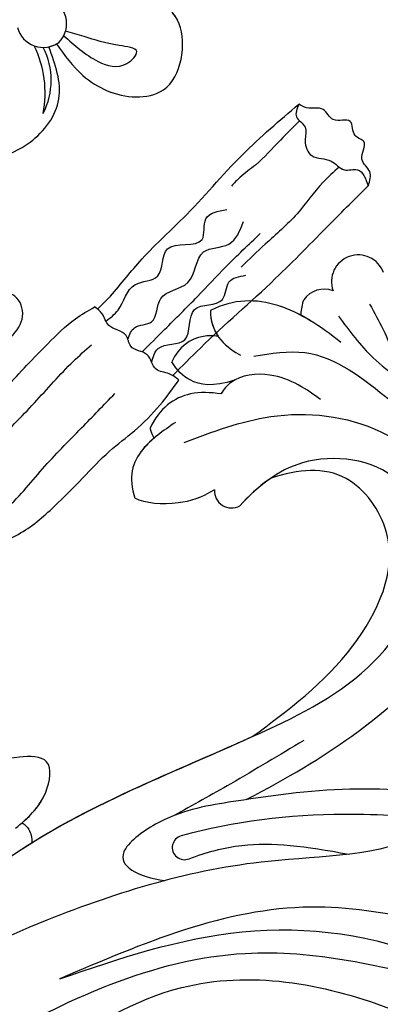
# Model space of a CAD drawing. Units: millimetres. Extents: x 2216 to 4316, y 762 to 2247.
# Drawn here: x 3111 to 3139, y 1524 to 1599 of the extents above; entities that cross this region are included whole.
import ezdxf

# ---------------------------------------------------------------- set-up
doc = ezdxf.new("R2010")
doc.units = ezdxf.units.MM
doc.linetypes.add('HIDDEN', pattern=[9.525, 6.35, -3.175])
for name, color, linetype in [('H-08.木作(細線)', 8, 'Continuous'), ('IE-DIM', 3, 'Continuous'), ('文字', 2, 'Continuous')]:
    doc.layers.add(name, color=color, linetype=linetype)
doc.styles.add('CHINA', font='SIMPLEX.shx')
doc.dimstyles.new('DN-1', dxfattribs={"dimtxt": 2.6, "dimasz": 1, "dimexe": 1, "dimexo": 2, "dimgap": 0.5, "dimtad": 1, "dimdec": 0, "dimzin": 9, "dimdsep": 46, "dimtxsty": 'CHINA', "dimblk": 'ARCHTICK', "dimcen": 2, "dimdle": 1, "dimclrd": 5, "dimclre": 8, "dimclrt": 4, "dimadec": 1, "dimazin": 2, "dimtfac": 0.416667, "dimtdec": 0, "dimtix": 1, "dimtmove": 2, "dimatfit": 0, "dimldrblk": 'CCC', "dimfxl": 4, "dimfxlon": 1, "dimtzin": 0, "dimlwd": 25, "dimlwe": 25, "dimarcsym": 0})

# ---------------------------------------------------------------- blocks, each defined once
blk = doc.blocks.new('SE-21015-d')
at = {"layer": 'H-08.木作(細線)'}
for centre, radius, start, end in [((1.621, -2.267), 8.167, 213.91196, 251.0222), ((0.078, -5.156), 5.495, 197.66138, 252.18313), ((-0.18, -11.814), 2.014, 58.98191, 171.25602), ((-0.18, -11.814), 2.014, 58.98191, 171.25602), ((-0.18, -11.814), 2.014, 147.43565, 165.18847), ((-0.157, -11.508), 2.014, 180, 300.24418), ((-0.157, -11.508), 2.014, 180, 300.24418)]:
    blk.add_arc(centre, radius, start, end, dxfattribs=at)
for points in [[(-25.207, 19.724), (-25.797, 18.915), (-26.528, 17.25), (-26.972, 13.787), (-26.972, 10.73), (-26.972, 7.824), (-27.206, 5.374), (-27.206, 2.63), (-26.872, 0.256)], [(-25.207, 19.724), (-25.797, 18.915), (-26.528, 17.25), (-26.972, 13.787), (-26.972, 10.73), (-26.972, 7.824), (-27.206, 5.374), (-27.206, 2.63), (-26.872, 0.256)], [(-25.207, 19.724), (-25.797, 18.915), (-26.528, 17.25), (-26.972, 13.787), (-26.972, 10.73), (-26.972, 7.824), (-27.206, 5.374), (-27.206, 2.63), (-26.872, 0.256)], [(-20.964, 19.611), (-20.539, 17.963), (-20.339, 13.645), (-20.31, 9.269), (-20.167, 4.922), (-20.253, 3.063)], [(-20.018, 19.944), (-19.023, 18.506), (-18.134, 13.269), (-17.964, 9.963), (-17.832, 5.36), (-17.988, 2.503), (-18.382, 0.844)], [(-20.018, 19.944), (-19.023, 18.506), (-18.134, 13.269), (-17.964, 9.963), (-17.832, 5.36), (-17.988, 2.503), (-18.382, 0.844)], [(-20.018, 19.944), (-19.023, 18.506), (-18.134, 13.269), (-17.964, 9.963), (-17.832, 5.36), (-17.988, 2.503), (-18.382, 0.844)], [(-23.569, 19.38), (-24.088, 18.396), (-24.46, 16.766), (-24.317, 12.391), (-24.202, 8.068), (-24.145, 4.436)], [(-11.211, 12.548), (-14.511, 10.314), (-15.292, 8.461), (-14.682, 4.924), (-13.12, 4.68), (-12.534, 5.461), (-13.046, 6.631)], [(-11.211, 12.548), (-14.511, 10.314), (-15.292, 8.461), (-14.682, 4.924), (-13.12, 4.68), (-12.534, 5.461), (-13.046, 6.631)], [(-11.211, 12.548), (-14.511, 10.314), (-15.292, 8.461), (-14.682, 4.924), (-13.12, 4.68), (-12.534, 5.461), (-13.046, 6.631)], [(-13.046, 6.631), (-10.971, 7.9), (-7.944, 7.022), (-4.384, 0.738), (-6.006, -4.562), (-5.224, -8.452), (-1.878, -10.73)], [(-13.046, 6.631), (-10.971, 7.9), (-7.944, 7.022), (-4.384, 0.738), (-6.006, -4.562), (-5.224, -8.452), (-1.878, -10.73)], [(-13.046, 6.631), (-10.971, 7.9), (-7.944, 7.022), (-4.384, 0.738), (-6.006, -4.562), (-5.224, -8.452), (-1.878, -10.73)], [(-26.872, 0.256), (-26.007, 0.43), (-25.057, 0.887), (-23.788, 0.594), (-22.45, 1.017), (-21.621, 0.689), (-20.144, 1.077), (-19.16, 0.81), (-18.382, 0.844)], [(-26.872, 0.256), (-26.007, 0.43), (-25.057, 0.887), (-23.788, 0.594), (-22.45, 1.017), (-21.621, 0.689), (-20.144, 1.077), (-19.16, 0.81), (-18.382, 0.844)], [(-24.451, 0.753), (-24.054, -0.341), (-25.006, -2.244), (-23.905, -4.411), (-24.869, -6.454), (-24.284, -7.738), (-24.834, -9.022)], [(-21.91, 0.794), (-21.654, -0.187), (-22.252, -1.428), (-21.493, -3.174), (-22.091, -5.494), (-21.286, -7.998), (-22.229, -9.79), (-21.792, -11.789)], [(-19.755, 1.002), (-19.815, -0.256), (-19.355, -2.531), (-20.114, -4.231), (-19.171, -6.206), (-20.528, -8.596), (-19.631, -9.905), (-20.252, -11.536)], [(-18.649, 0.807), (-18.649, -0.365), (-18.361, -4.042), (-18.361, -8.708), (-18.138, -15.365), (-18.448, -21.104)], [(-18.649, 0.807), (-18.649, -0.365), (-18.361, -4.042), (-18.361, -8.708), (-18.138, -15.365), (-18.448, -21.104)], [(-18.649, 0.807), (-18.649, -0.365), (-18.361, -4.042), (-18.361, -8.708), (-18.138, -15.365), (-18.448, -21.104)], [(-26.298, 0.334), (-26.298, -2.64), (-26.596, -10.425), (-26.596, -16.325), (-26.596, -20.439)], [(-26.298, 0.334), (-26.298, -2.64), (-26.596, -10.425), (-26.596, -16.325), (-26.596, -20.439)], [(-26.298, 0.334), (-26.298, -2.64), (-26.596, -10.425), (-26.596, -16.325), (-26.596, -20.439)], [(-23.369, 0.71), (-23.369, -1.715), (-23.36, -5.257), (-23.291, -8.419), (-23.35, -12.037)], [(-24.018, -19.888), (-23.967, -18.186), (-24.267, -15.103), (-24.195, -11.75), (-24.124, -9.21)], [(-2.128, -11.299), (-5.246, -11.017), (-9.261, -12.709), (-10.374, -14.593), (-7.665, -18.991), (-0.157, -13.522)], [(-2.128, -11.299), (-5.246, -11.017), (-9.261, -12.709), (-10.374, -14.593), (-7.665, -18.991), (-0.157, -13.522)], [(-2.074, -12.126), (-5.324, -12.596), (-6.981, -14.029), (-6.865, -15.205), (-5.587, -14.585), (-3.218, -13.177), (-1.925, -12.472)], [(-19.392, -20.248), (-19.392, -18.178), (-19.392, -15.476), (-19.228, -13.996), (-19.228, -13.056)], [(-18.448, -21.104), (-19.008, -20.301), (-20.023, -20.209), (-20.75, -19.482), (-21.923, -19.037), (-23.259, -19.784), (-24.445, -20.026), (-25.149, -20.73), (-26.596, -20.439)], [(-18.448, -21.104), (-19.008, -20.301), (-20.023, -20.209), (-20.75, -19.482), (-21.923, -19.037), (-23.259, -19.784), (-24.445, -20.026), (-25.149, -20.73), (-26.596, -20.439)], [(-26.596, -20.439), (-25.916, -21.295), (-24.82, -21.537), (-23.976, -22.601), (-23.175, -22.454), (-22.152, -22.949), (-21.139, -22.138), (-20.053, -22.138), (-19.062, -21.337), (-18.448, -21.104)], [(-26.596, -20.439), (-25.916, -21.295), (-24.82, -21.537), (-23.976, -22.601), (-23.175, -22.454), (-22.152, -22.949), (-21.139, -22.138), (-20.053, -22.138), (-19.062, -21.337), (-18.448, -21.104)], [(-26.596, -20.439), (-25.916, -21.295), (-24.82, -21.537), (-23.976, -22.601), (-23.175, -22.454), (-22.152, -22.949), (-21.139, -22.138), (-20.053, -22.138), (-19.062, -21.337), (-18.448, -21.104)]]:
    blk.add_spline(points, degree=3, dxfattribs=at)
for points in [[(-18.649, 0.807), (-18.56, 0.817), (-18.471, 0.831), (-18.382, 0.844)], [(-26.872, 0.256), (-26.678, 0.273), (-26.485, 0.29), (-26.298, 0.334)]]:
    blk.add_open_spline(points, degree=3, dxfattribs=at)
blk.add_open_spline([(-2.128, -11.299), (-3.164, -11.125), (-5.642, -10.71), (-8.917, -11.945), (-11.307, -15.407), (-8.74, -18.857), (-6.918, -19.237), (-6.551, -19.236)], degree=3, knots=[0, 0, 0, 0, 3.131138, 7.487564, 9.67605, 14.840802, 16.162732, 16.162732, 16.162732, 16.162732], dxfattribs=at)
blk = doc.blocks.new('SE-21009-1.6-d')
at = {"layer": 'H-08.木作(細線)'}
for centre, radius, start, end in [((1689.983, 1832.827), 2.047, 109.98365, 289.74787), ((1689.983, 1832.827), 2.047, 109.98365, 289.74787), ((1689.983, 1832.827), 2.047, 109.98365, 289.74787), ((1692.443, 1830.222), 1.894, 159.00185, 235.08038), ((1692.443, 1830.222), 1.894, 159.00185, 235.08038), ((1692.443, 1830.222), 1.894, 159.00185, 235.08038), ((1705.959, 1823.146), 1.29, 265.81003, 29.89195), ((1705.959, 1823.146), 1.29, 265.81003, 29.89195), ((1705.959, 1823.146), 1.29, 265.81003, 29.89195), ((1733.168, 1819.569), 0.928, 195.30951, 22.99315)]:
    blk.add_arc(centre, radius, start, end, dxfattribs=at)
for points, knots in [([(1756.301, 1871.509), (1757.136, 1869.811), (1757.247, 1864.019), (1750.427, 1857.845), (1741.539, 1850.865), (1738.902, 1839.434), (1736.613, 1825.425), (1740.486, 1816.378), (1743.191, 1810.058)], [4.348483, 4.348483, 4.348483, 4.348483, 8.576196, 13.871292, 20.784113, 29.399753, 34.771891, 47.222202, 47.222202, 47.222202, 47.222202]), ([(1756.301, 1871.509), (1757.136, 1869.811), (1757.247, 1864.019), (1750.427, 1857.845), (1741.539, 1850.865), (1738.902, 1839.434), (1736.613, 1825.425), (1740.486, 1816.378), (1743.191, 1810.058)], [4.348483, 4.348483, 4.348483, 4.348483, 8.576196, 13.871292, 20.784113, 29.399753, 34.771891, 47.222202, 47.222202, 47.222202, 47.222202]), ([(1729.51, 1824.278), (1727.826, 1827.511), (1724.404, 1833.246), (1715.887, 1842.663), (1706.301, 1848.538), (1699.924, 1851.456), (1698.991, 1851.585)], [0.808691, 0.808691, 0.808691, 0.808691, 6.489962, 13.981883, 25.368818, 27.086661, 27.086661, 27.086661, 27.086661]), ([(1729.51, 1824.278), (1727.826, 1827.511), (1724.404, 1833.246), (1715.887, 1842.663), (1706.301, 1848.538), (1699.924, 1851.456), (1698.991, 1851.585)], [0.808691, 0.808691, 0.808691, 0.808691, 6.489962, 13.981883, 25.368818, 27.086661, 27.086661, 27.086661, 27.086661]), ([(1748.465, 1804.068), (1744.804, 1810.474), (1739.293, 1822.197), (1742.698, 1836.999), (1745.143, 1845.184), (1746.942, 1847.567), (1747.469, 1848.173)], [0, 0, 0, 0, 13.454684, 23.45427, 27.627731, 29.150028, 29.150028, 29.150028, 29.150028]), ([(1743.191, 1810.058), (1741.632, 1814.624), (1738.463, 1823.899), (1739.978, 1835.479), (1742.896, 1840.994), (1743.536, 1842.121)], [0, 0, 0, 0, 8.987349, 18.260078, 20.688556, 20.688556, 20.688556, 20.688556]), ([(1743.191, 1810.058), (1741.632, 1814.624), (1738.463, 1823.899), (1739.978, 1835.479), (1742.896, 1840.994), (1743.536, 1842.121)], [0, 0, 0, 0, 8.987349, 18.260078, 20.688556, 20.688556, 20.688556, 20.688556]), ([(1724.78, 1839.688), (1725.172, 1840.222), (1726.324, 1841.466), (1729.929, 1841.591), (1733.961, 1835.675), (1733.618, 1824.203), (1737.672, 1810.729), (1743.482, 1798.428), (1750.091, 1794.344), (1753.385, 1792.553)], [0.693934, 0.693934, 0.693934, 0.693934, 1.905432, 3.882893, 6.377569, 14.159583, 25.018616, 32.365796, 39.183938, 39.183938, 39.183938, 39.183938]), ([(1724.78, 1839.688), (1725.172, 1840.222), (1726.324, 1841.466), (1729.929, 1841.591), (1733.961, 1835.675), (1733.618, 1824.203), (1737.672, 1810.729), (1743.482, 1798.428), (1750.091, 1794.344), (1753.385, 1792.553)], [0.693934, 0.693934, 0.693934, 0.693934, 1.905432, 3.882893, 6.377569, 14.159583, 25.018616, 32.365796, 39.183938, 39.183938, 39.183938, 39.183938]), ([(1729.232, 1841.177), (1728.925, 1838.19), (1728.356, 1832.119), (1729.528, 1823.94), (1730.49, 1818.31), (1734.057, 1813.556), (1735.393, 1815.984), (1735.693, 1818.078)], [0.453146, 0.453146, 0.453146, 0.453146, 6.086296, 11.89272, 15.529937, 17.518844, 20.576889, 20.576889, 20.576889, 20.576889]), ([(1729.232, 1841.177), (1728.925, 1838.19), (1728.356, 1832.119), (1729.528, 1823.94), (1730.49, 1818.31), (1734.057, 1813.556), (1735.393, 1815.984), (1735.693, 1818.078)], [0.453146, 0.453146, 0.453146, 0.453146, 6.086296, 11.89272, 15.529937, 17.518844, 20.576889, 20.576889, 20.576889, 20.576889]), ([(1731.038, 1839.789), (1730.82, 1837.109), (1730.321, 1830.272), (1731.17, 1823.349), (1732.272, 1819.324)], [0.584634, 0.584634, 0.584634, 0.584634, 5.62542, 13.43875, 13.43875, 13.43875, 13.43875]), ([(1743.531, 1795.358), (1739.978, 1798.816), (1731.636, 1807.448), (1726.194, 1822.092), (1720.032, 1834.431), (1711.75, 1839.032), (1703.783, 1836.267), (1702.802, 1828.556), (1705.612, 1825.162), (1707.077, 1823.789)], [2.097724, 2.097724, 2.097724, 2.097724, 11.289789, 24.491128, 30.931811, 36.888382, 40.355985, 44.956838, 48.609547, 48.609547, 48.609547, 48.609547]), ([(1692.611, 1831.321), (1693.73, 1832.146), (1695.52, 1833.464), (1696.863, 1835.21), (1697.343, 1835.886)], [0, 0, 0, 0, 2.585784, 4.133294, 4.133294, 4.133294, 4.133294]), ([(1724.707, 1824.744), (1722.678, 1827.488), (1718.879, 1832.626), (1710.292, 1836.627), (1703.881, 1831.926), (1704.324, 1828.258), (1704.966, 1826.174)], [0, 0, 0, 0, 6.463617, 12.102019, 15.317694, 19.069778, 19.069778, 19.069778, 19.069778]), ([(1724.707, 1824.744), (1722.678, 1827.488), (1718.879, 1832.626), (1710.292, 1836.627), (1703.881, 1831.926), (1704.324, 1828.258), (1704.966, 1826.174)], [0, 0, 0, 0, 6.463617, 12.102019, 15.317694, 19.069778, 19.069778, 19.069778, 19.069778]), ([(1724.707, 1824.744), (1722.678, 1827.488), (1718.879, 1832.626), (1710.292, 1836.627), (1703.881, 1831.926), (1704.324, 1828.258), (1704.966, 1826.174)], [0, 0, 0, 0, 6.463617, 12.102019, 15.317694, 19.069778, 19.069778, 19.069778, 19.069778]), ([(1694.619, 1831.5), (1693.36, 1829.937), (1691.314, 1826.857), (1691.266, 1823.317), (1692.182, 1821.547)], [0, 0, 0, 0, 3.530179, 6.969293, 6.969293, 6.969293, 6.969293]), ([(1734.022, 1819.931), (1733.53, 1821.226), (1732.567, 1824.743), (1733.037, 1828.769), (1733.685, 1832.08)], [0, 0, 0, 0, 2.541418, 6.724804, 6.724804, 6.724804, 6.724804]), ([(1698.967, 1829.946), (1698.266, 1828.975), (1696.736, 1826.854), (1697.157, 1823.423), (1698.198, 1822.564), (1698.542, 1822.357)], [0, 0, 0, 0, 2.915595, 4.803649, 5.566998, 5.566998, 5.566998, 5.566998]), ([(1692.947, 1829.163), (1692.459, 1828.361), (1691.302, 1825.968), (1691.266, 1823.317), (1692.182, 1821.547)], [1.749574, 1.749574, 1.749574, 1.749574, 3.530179, 6.969293, 6.969293, 6.969293, 6.969293]), ([(1692.552, 1828.472), (1692.516, 1828.471), (1692.118, 1828.473), (1691.719, 1828.568), (1691.358, 1828.668)], [2.5686446, 2.5686446, 2.5686446, 2.5686446, 2.6399211, 3.3445493, 3.3445493, 3.3445493, 3.3445493]), ([(1692.552, 1828.472), (1692.516, 1828.471), (1692.118, 1828.473), (1691.719, 1828.568), (1691.358, 1828.668)], [2.5686446, 2.5686446, 2.5686446, 2.5686446, 2.6399211, 3.3445493, 3.3445493, 3.3445493, 3.3445493]), ([(1692.552, 1828.472), (1692.516, 1828.471), (1692.118, 1828.473), (1691.719, 1828.568), (1691.358, 1828.668)], [2.5686446, 2.5686446, 2.5686446, 2.5686446, 2.6399211, 3.3445493, 3.3445493, 3.3445493, 3.3445493]), ([(1724.994, 1828.671), (1726.106, 1826.822), (1728.077, 1823.545), (1729.937, 1820.205), (1730.74, 1818.746)], [0, 0, 0, 0, 4.046091, 7.168622, 7.168622, 7.168622, 7.168622]), ([(1692.552, 1828.472), (1692.244, 1827.892), (1691.299, 1825.709), (1691.266, 1823.317), (1692.182, 1821.547)], [2.258474, 2.258474, 2.258474, 2.258474, 3.530179, 6.969293, 6.969293, 6.969293, 6.969293]), ([(1743.531, 1795.358), (1739.978, 1798.816), (1731.776, 1807.303), (1727.553, 1818.441), (1724.707, 1824.744)], [2.097724, 2.097724, 2.097724, 2.097724, 11.289789, 24.116444, 24.116444, 24.116444, 24.116444]), ([(1697.496, 1823.391), (1698.028, 1821.712), (1697.814, 1820.107), (1696.76, 1819.008), (1696.093, 1818.604)], [0.955293, 0.955293, 0.955293, 0.955293, 2.751594, 4.000025, 4.000025, 4.000025, 4.000025]), ([(1697.496, 1823.391), (1698.028, 1821.712), (1697.814, 1820.107), (1696.76, 1819.008), (1696.093, 1818.604)], [0.955293, 0.955293, 0.955293, 0.955293, 2.751594, 4.000025, 4.000025, 4.000025, 4.000025]), ([(1697.496, 1823.391), (1698.028, 1821.712), (1697.814, 1820.107), (1696.76, 1819.008), (1696.093, 1818.604)], [0.955293, 0.955293, 0.955293, 0.955293, 2.751594, 4.000025, 4.000025, 4.000025, 4.000025]), ([(1697.496, 1823.391), (1697.548, 1823.297), (1697.817, 1822.878), (1698.198, 1822.564), (1698.542, 1822.357)], [4.5959235, 4.5959235, 4.5959235, 4.5959235, 4.8036488, 5.5669976, 5.5669976, 5.5669976, 5.5669976]), ([(1697.496, 1823.391), (1697.548, 1823.297), (1697.817, 1822.878), (1698.198, 1822.564), (1698.542, 1822.357)], [4.5959235, 4.5959235, 4.5959235, 4.5959235, 4.8036488, 5.5669976, 5.5669976, 5.5669976, 5.5669976]), ([(1694.145, 1822.138), (1694.108, 1821.702), (1694.093, 1820.251), (1694.991, 1819.126), (1696.093, 1818.604)], [1.011739, 1.011739, 1.011739, 1.011739, 1.688624, 3.879556, 3.879556, 3.879556, 3.879556]), ([(1694.145, 1822.059), (1694.108, 1821.702), (1694.093, 1820.251), (1694.991, 1819.126), (1696.093, 1818.604)], [1.011739, 1.011739, 1.011739, 1.011739, 1.688624, 3.879556, 3.879556, 3.879556, 3.879556]), ([(1694.145, 1822.059), (1694.108, 1821.702), (1694.093, 1820.251), (1694.991, 1819.126), (1696.093, 1818.604)], [1.011739, 1.011739, 1.011739, 1.011739, 1.688624, 3.879556, 3.879556, 3.879556, 3.879556]), ([(1698.542, 1822.357), (1698.428, 1821.553), (1698.331, 1819.456), (1699.633, 1817.657), (1701.156, 1816.947)], [0.855953, 0.855953, 0.855953, 0.855953, 2.326543, 4.813246, 4.813246, 4.813246, 4.813246]), ([(1698.542, 1822.357), (1698.428, 1821.553), (1698.331, 1819.456), (1699.633, 1817.657), (1701.156, 1816.947)], [0.855953, 0.855953, 0.855953, 0.855953, 2.326543, 4.813246, 4.813246, 4.813246, 4.813246]), ([(1698.542, 1822.357), (1698.428, 1821.553), (1698.331, 1819.456), (1699.633, 1817.657), (1701.156, 1816.947)], [0.855953, 0.855953, 0.855953, 0.855953, 2.326543, 4.813246, 4.813246, 4.813246, 4.813246]), ([(1705.865, 1821.86), (1706.478, 1820.851), (1707.103, 1818.889), (1706.92, 1816.565), (1706.508, 1815.794)], [0.94692, 0.94692, 0.94692, 0.94692, 2.679418, 4.974819, 4.974819, 4.974819, 4.974819]), ([(1705.865, 1821.86), (1706.478, 1820.851), (1707.103, 1818.889), (1706.92, 1816.565), (1706.508, 1815.794)], [0.94692, 0.94692, 0.94692, 0.94692, 2.679418, 4.974819, 4.974819, 4.974819, 4.974819]), ([(1705.865, 1821.86), (1706.478, 1820.851), (1707.103, 1818.889), (1706.92, 1816.565), (1706.508, 1815.794)], [0.94692, 0.94692, 0.94692, 0.94692, 2.679418, 4.974819, 4.974819, 4.974819, 4.974819]), ([(1700.716, 1818.894), (1701.361, 1817.959), (1702.798, 1815.881), (1704.921, 1815.259), (1706.508, 1815.794)], [0, 0, 0, 0, 2.036154, 4.529427, 4.529427, 4.529427, 4.529427]), ([(1700.716, 1818.894), (1701.361, 1817.959), (1702.798, 1815.881), (1704.921, 1815.259), (1706.508, 1815.794)], [0, 0, 0, 0, 2.036154, 4.529427, 4.529427, 4.529427, 4.529427]), ([(1701.93, 1817.249), (1702.202, 1816.928), (1703.381, 1815.71), (1704.921, 1815.259), (1706.508, 1815.794)], [1.243447, 1.243447, 1.243447, 1.243447, 2.036154, 4.529427, 4.529427, 4.529427, 4.529427]), ([(1731.698, 1806.689), (1730.946, 1807.587), (1729.711, 1809.06), (1726.176, 1809.647), (1726.196, 1807.162), (1726.399, 1805.965), (1726.685, 1805.053)], [0, 0, 0, 0, 2.250205, 3.693981, 5.012458, 5.904957, 5.904957, 5.904957, 5.904957]), ([(1731.698, 1806.689), (1730.946, 1807.587), (1729.711, 1809.06), (1726.176, 1809.647), (1726.196, 1807.162), (1726.399, 1805.965), (1726.685, 1805.053)], [0, 0, 0, 0, 2.250205, 3.693981, 5.012458, 5.904957, 5.904957, 5.904957, 5.904957]), ([(1731.274, 1807.189), (1730.648, 1807.908), (1729.415, 1809.109), (1726.176, 1809.647), (1726.196, 1807.162), (1726.399, 1805.965), (1726.685, 1805.053)], [0.419629, 0.419629, 0.419629, 0.419629, 2.250205, 3.693981, 5.012458, 5.904957, 5.904957, 5.904957, 5.904957]), ([(1731.274, 1807.189), (1731.428, 1807.396), (1731.856, 1807.84), (1732.422, 1807.952), (1732.801, 1807.933)], [0.957737, 0.957737, 0.957737, 0.957737, 1.457902, 2.2345, 2.2345, 2.2345, 2.2345]), ([(1731.274, 1807.189), (1731.428, 1807.396), (1731.856, 1807.84), (1732.422, 1807.952), (1732.801, 1807.933)], [0.957737, 0.957737, 0.957737, 0.957737, 1.457902, 2.2345, 2.2345, 2.2345, 2.2345]), ([(1731.274, 1807.189), (1731.428, 1807.396), (1731.856, 1807.84), (1732.422, 1807.952), (1732.801, 1807.933)], [0.957737, 0.957737, 0.957737, 0.957737, 1.457902, 2.2345, 2.2345, 2.2345, 2.2345])]:
    blk.add_open_spline(points, degree=3, knots=knots, dxfattribs=at)
for points in [[(1748.62, 1801.531), (1751.099, 1801.927), (1750.925, 1805.752), (1748.72, 1809.554), (1743.86, 1819.359), (1745.447, 1835.206), (1751.695, 1845.04), (1760.719, 1849.2), (1773.809, 1846.922), (1782.535, 1838.628)], [(1748.62, 1801.531), (1751.099, 1801.927), (1750.925, 1805.752), (1748.72, 1809.554), (1743.86, 1819.359), (1745.447, 1835.206), (1751.695, 1845.04), (1760.719, 1849.2), (1773.809, 1846.922), (1782.535, 1838.628)], [(1702.254, 1819.544), (1700.28, 1826.147), (1701.43, 1834.548), (1706.346, 1839.736), (1714.333, 1839.681), (1717.907, 1837.728)], [(1691.693, 1833.693), (1695.633, 1835.526), (1699.735, 1836.119)], [(1695.656, 1824.852), (1695.395, 1828.763), (1699.05, 1835.283)]]:
    blk.add_spline(points, degree=3, dxfattribs=at)
for points in [[(1704.966, 1826.174), (1705.556, 1825.313), (1706.284, 1824.532), (1707.077, 1823.789)], [(1704.966, 1826.174), (1705.556, 1825.313), (1706.284, 1824.532), (1707.077, 1823.789)], [(1732.801, 1807.933), (1729.555, 1813.149), (1727.29, 1819.023), (1724.707, 1824.744)], [(1692.182, 1821.547), (1694.117, 1821.553), (1695.066, 1822.898), (1695.594, 1823.849)], [(1692.182, 1821.547), (1694.117, 1821.553), (1695.066, 1822.898), (1695.594, 1823.849)], [(1692.182, 1821.547), (1692.997, 1821.55), (1693.637, 1821.79), (1694.145, 1822.138)], [(1701.156, 1816.947), (1701.157, 1816.943), (1701.543, 1816.996), (1701.938, 1817.254)], [(1701.156, 1816.947), (1701.157, 1816.943), (1701.543, 1816.996), (1701.938, 1817.254)], [(1701.156, 1816.947), (1701.157, 1816.943), (1701.543, 1816.996), (1701.938, 1817.254)]]:
    blk.add_open_spline(points, degree=3, dxfattribs=at)
blk = doc.blocks.new('_ArchTick')
at = {"color": 0, "linetype": 'ByBlock', "const_width": 0.15}
blk.add_lwpolyline([(-0.5, -0.5), (0.5, 0.5)], dxfattribs=at)
blk = doc.blocks.new('CCC')
at = {"layer": 'IE-DIM', "color": 4, "linetype": 'Continuous', "const_width": 0.432}
blk.add_lwpolyline([(-1.763, 1.611), (-0.837, 0.007), (-1.763, -1.597)], dxfattribs=at)

msp = doc.modelspace()

# ---------------------------------------------------------------- block references
for name, p, rotation in [('SE-21015-d', (3104.609, 1591.158), 135), ('SE-21009-1.6-d', (1304.288, 3269.472), 270)]:
    msp.add_blockref(name, p, dxfattribs=dict(rotation=rotation))

# ---------------------------------------------------------------- leaders
at = {"layer": '文字', "color": 4, "linetype": 'HIDDEN'}
for points in [[(3064.355, 1501.128), (3064.355, 1844.877), (3164.604, 1844.877)], [(3107.674, 1598.443), (3107.674, 1815.592), (3164.604, 1815.592)]]:
    msp.add_leader(points, dimstyle='DN-1', override={"dimasz": 4, "dimtad": 0, "dimclrd": 8, "dimlwd": 15}, dxfattribs=at)

doc.saveas('drawing.dxf')
